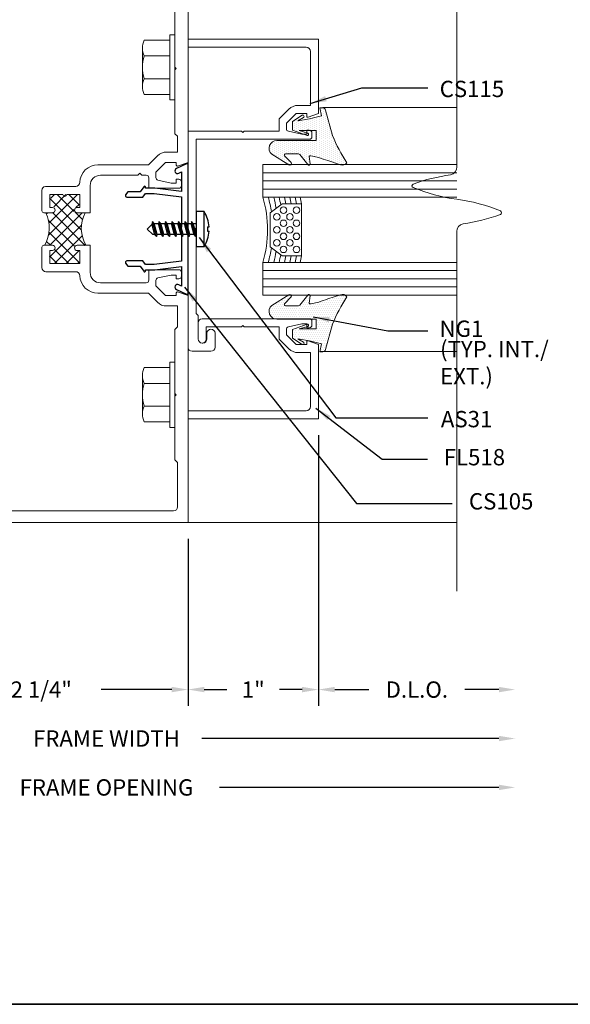
# Model space of a CAD drawing. Units: inches. Extents: x 20 to 122, y 88 to 173.
# Drawn here: x 60 to 64, y 88 to 96 of the extents above; entities that cross this region are included whole.
import ezdxf
from ezdxf.enums import TextEntityAlignment as Align

# ---------------------------------------------------------------- set-up
doc = ezdxf.new("R2010")
doc.units = ezdxf.units.IN
doc.header["$MEASUREMENT"] = 0
for name, color, linetype in [('Anno-Brln', 132, 'Continuous'), ('Anno-Dims', 230, 'Continuous'), ('Anno-Note', 2, 'Continuous'), ('Genl-View-Nplt', 121, 'Continuous'), ('Objt-Outl-Medi', 4, 'Continuous'), ('Objt-Outl-Thin', 3, 'Continuous'), ('Objt-Outl-Xthn', 1, 'Continuous'), ('Objt-Sect-Htch', 12, 'Continuous'), ('SHAPE', 3, 'Continuous')]:
    doc.layers.add(name, color=color, linetype=linetype)
doc.styles.add('RomanS', font='romans.shx')
doc.dimstyles.new('Coral AP - Architect', dxfattribs={"dimtxt": 0.0625, "dimasz": 0.0625, "dimexe": 0.0625, "dimexo": 0.0625, "dimgap": 0.0625, "dimtad": 0, "dimdec": 4, "dimzin": 3, "dimdsep": 46, "dimlunit": 4, "dimtxsty": 'RomanS', "dimcen": 0, "dimclrd": 256, "dimclre": 256, "dimclrt": 2, "dimadec": 3, "dimazin": 3, "dimtfac": 1, "dimtdec": 4, "dimtix": 1, "dimtofl": 0, "dimtmove": 1, "dimatfit": 0, "dimfxl": 0.18, "dimfrac": 2, "dimtolj": 1, "dimtzin": 0, "dimlwd": -1, "dimlwe": -1, "dimarcsym": 0})
doc.dimstyles.new('Coral AP - Engineer', dxfattribs={"dimtxt": 0.0625, "dimasz": 0.0625, "dimexe": 0.0625, "dimexo": 0.0625, "dimgap": 0.0625, "dimtad": 0, "dimtih": 1, "dimtoh": 1, "dimdec": 3, "dimzin": 9, "dimdsep": 46, "dimtxsty": 'RomanS', "dimcen": 0, "dimclrd": 256, "dimclre": 256, "dimclrt": 2, "dimadec": 3, "dimazin": 3, "dimtfac": 1, "dimtdec": 3, "dimtix": 1, "dimtofl": 0, "dimtmove": 1, "dimatfit": 0, "dimfxl": 0.18, "dimtolj": 1, "dimtzin": 0, "dimlwd": -1, "dimlwe": -1, "dimarcsym": 0})

# ---------------------------------------------------------------- blocks, each defined once
blk = doc.blocks.new('CS105')
blk.add_lwpolyline([(0.015, 0.015), (0.015, 0.2457), (-0.1935, 0.2725), (-0.2618, 0.2725), (-0.2811, 0.245), (-0.405, 0.245, -0.606815), (-0.4132, 0.2608), (-0.3962, 0.285), (-0.3019, 0.285), (-0.2746, 0.3241, -0.73323), (-0.26, 0.3195), (-0.26, 0.3125), (-0.19, 0.3125), (0.015, 0.2864), (0.015, 0.4371), (-0.0065, 0.4271, -1), (-0.0235, 0.4633), (0.0536, 0.4993, -0.548619), (0.065, 0.492), (0.065, -0.492, -0.548619), (0.0536, -0.4993), (-0.0235, -0.4633, -1), (-0.0065, -0.4271), (0.015, -0.4371), (0.015, -0.2864), (-0.19, -0.3125), (-0.26, -0.3125), (-0.26, -0.3195, -0.73323), (-0.2746, -0.3241), (-0.3019, -0.285), (-0.3962, -0.285), (-0.4132, -0.2607, -0.606815), (-0.405, -0.245), (-0.2811, -0.245), (-0.2618, -0.2725), (-0.1935, -0.2725), (0.015, -0.2457), (0.015, -0.015, -1)], format="xyb", close=True)
blk = doc.blocks.new('*D387')
at = {"layer": 'Anno-Dims', "transparency": 16777216}
for p, q in [((57.614, 90.3163), (59.8897, 90.3163)), ((63.6298, 90.3163), (61.354, 90.3163))]:
    blk.add_line(p, q, dxfattribs=at)
for points in [[(57.614, 90.3371), (57.614, 90.2955), (57.489, 90.3163)], [(63.6298, 90.3371), (63.6298, 90.2955), (63.7548, 90.3163)]]:
    blk.add_solid(points, dxfattribs=at)
at = {"layer": 'Defpoints', "color": 0, "transparency": 16777216}
for p in [(57.489, 92.061), (63.7548, 92.061), (57.489, 90.3163)]:
    blk.add_point(p, dxfattribs=at)
at = {"layer": 'Anno-Dims', "color": 2, "transparency": 16777216, "insert": (60.6219, 90.3163), "char_height": 0.125, "attachment_point": 5, "style": 'RomanS'}
blk.add_mtext('\\A1;FRAME WIDTH', dxfattribs=at)
blk = doc.blocks.new('*D390')
at = {"layer": 'Anno-Dims', "transparency": 16777216}
for p, q in [((57.614, 89.9413), (59.7558, 89.9413)), ((63.6298, 89.9413), (61.4879, 89.9413))]:
    blk.add_line(p, q, dxfattribs=at)
for points in [[(57.614, 89.9621), (57.614, 89.9205), (57.489, 89.9413)], [(63.6298, 89.9621), (63.6298, 89.9205), (63.7548, 89.9413)]]:
    blk.add_solid(points, dxfattribs=at)
at = {"layer": 'Defpoints', "color": 0, "transparency": 16777216}
for p in [(57.489, 92.061), (63.7548, 92.061), (57.489, 89.9413)]:
    blk.add_point(p, dxfattribs=at)
at = {"layer": 'Anno-Dims', "color": 2, "transparency": 16777216, "insert": (60.6219, 89.9413), "char_height": 0.125, "attachment_point": 5, "style": 'RomanS'}
blk.add_mtext('\\A1;FRAME OPENING', dxfattribs=at)
blk = doc.blocks.new('*D391')
at = {"layer": 'Anno-Dims', "transparency": 16777216}
for p, q in [((58.9969, 91.846), (58.9969, 90.5663)), ((61.2469, 91.846), (61.2469, 90.5663)), ((59.1219, 90.6913), (59.6635, 90.6913)), ((61.1219, 90.6913), (60.5802, 90.6913))]:
    blk.add_line(p, q, dxfattribs=at)
for points in [[(59.1219, 90.7121), (59.1219, 90.6705), (58.9969, 90.6913)], [(61.1219, 90.7121), (61.1219, 90.6705), (61.2469, 90.6913)]]:
    blk.add_solid(points, dxfattribs=at)
at = {"layer": 'Defpoints', "color": 0, "transparency": 16777216}
for p in [(58.9969, 91.971), (61.2469, 91.971), (61.2469, 90.6913)]:
    blk.add_point(p, dxfattribs=at)
at = {"layer": 'Anno-Dims', "color": 2, "transparency": 16777216, "insert": (60.1219, 90.6913), "char_height": 0.125, "attachment_point": 5, "style": 'RomanS'}
blk.add_mtext('\\A1;2 1/4"', dxfattribs=at)
blk = doc.blocks.new('*D392')
at = {"layer": 'Anno-Dims', "transparency": 16777216}
for p, q in [((62.2469, 91.846), (62.2469, 90.5663)), ((62.3719, 90.6913), (62.6318, 90.6913)), ((63.6298, 90.6913), (63.3699, 90.6913))]:
    blk.add_line(p, q, dxfattribs=at)
for points in [[(62.3719, 90.7121), (62.3719, 90.6705), (62.2469, 90.6913)], [(63.6298, 90.7121), (63.6298, 90.6705), (63.7548, 90.6913)]]:
    blk.add_solid(points, dxfattribs=at)
at = {"layer": 'Defpoints', "color": 0, "transparency": 16777216}
for p in [(63.7548, 92.061), (62.2469, 91.971), (63.7548, 90.6913)]:
    blk.add_point(p, dxfattribs=at)
at = {"layer": 'Anno-Dims', "color": 2, "transparency": 16777216, "insert": (63.0008, 90.6913), "char_height": 0.125, "attachment_point": 5, "style": 'RomanS'}
blk.add_mtext('\\A1;D.L.O.', dxfattribs=at)
blk = doc.blocks.new('*D393')
at = {"layer": 'Anno-Dims', "transparency": 16777216}
for p, q in [((62.2469, 92.6415), (62.2469, 90.5663)), ((61.2469, 91.846), (61.2469, 90.5663)), ((61.3719, 90.6913), (61.5445, 90.6913)), ((62.1219, 90.6913), (61.9493, 90.6913))]:
    blk.add_line(p, q, dxfattribs=at)
for points in [[(61.3719, 90.7121), (61.3719, 90.6705), (61.2469, 90.6913)], [(62.1219, 90.7121), (62.1219, 90.6705), (62.2469, 90.6913)]]:
    blk.add_solid(points, dxfattribs=at)
at = {"layer": 'Defpoints', "color": 0, "transparency": 16777216}
for p in [(62.2469, 92.7665), (61.2469, 91.971), (62.2469, 90.6913)]:
    blk.add_point(p, dxfattribs=at)
at = {"layer": 'Anno-Dims', "color": 2, "transparency": 16777216, "insert": (61.7469, 90.6913), "char_height": 0.125, "attachment_point": 5, "style": 'RomanS'}
blk.add_mtext('\\A1;1"', dxfattribs=at)
blk = doc.blocks.new('AS21')
at = {"layer": 'Objt-Outl-Xthn'}
for p, q in [((5.6914, 9.9425), (5.6914, 9.9559)), ((5.6914, 9.9425), (5.7254, 9.9425)), ((5.7254, 9.9425), (5.7254, 9.9559)), ((5.7084, 9.4815), (5.6729, 9.517)), ((5.7084, 9.4815), (5.7514, 9.5245))]:
    blk.add_line(p, q, dxfattribs=at)
for points in [[(5.5749, 9.9185), (5.5749, 9.8565), (5.8419, 9.8565), (5.8419, 9.9185)], [(5.7664, 9.8018), (5.7514, 9.8077), (5.6654, 9.7846), (5.6505, 9.7708), (5.6729, 9.767), (5.7514, 9.788)], [(5.7664, 9.7518), (5.7514, 9.7577), (5.6654, 9.7346), (5.6505, 9.7208), (5.6729, 9.717), (5.7514, 9.738)], [(5.7664, 9.7018), (5.7514, 9.7077), (5.6654, 9.6846), (5.6505, 9.6708), (5.6729, 9.667), (5.7514, 9.688)], [(5.7664, 9.6518), (5.7514, 9.6577), (5.6654, 9.6346), (5.6505, 9.6208), (5.6729, 9.617), (5.7514, 9.638)], [(5.7664, 9.6018), (5.7514, 9.6077), (5.6654, 9.5846), (5.6505, 9.5708), (5.6729, 9.567), (5.7514, 9.588)], [(5.7664, 9.5518), (5.7514, 9.5577), (5.6654, 9.5346), (5.6505, 9.5208), (5.6729, 9.517), (5.7514, 9.538)]]:
    blk.add_lwpolyline(points, close=True, dxfattribs=at)
for points in [[(5.7469, 9.8565), (5.6654, 9.8346), (5.6505, 9.8208), (5.6729, 9.817), (5.7514, 9.838), (5.7664, 9.8518)], [(5.6505, 9.8208), (5.7664, 9.8518)], [(5.6654, 9.8346), (5.6654, 9.8565), (5.7514, 9.8565)], [(5.6654, 9.7846), (5.6654, 9.8182)], [(5.7514, 9.838), (5.7514, 9.8077)], [(5.7664, 9.8518), (5.7545, 9.8565)], [(5.6505, 9.7708), (5.7664, 9.8018)], [(5.6505, 9.7208), (5.7664, 9.7518)], [(5.6654, 9.7346), (5.6654, 9.7682)], [(5.7514, 9.788), (5.7514, 9.7577)], [(5.7514, 9.738), (5.7514, 9.7077)], [(5.6505, 9.6708), (5.7664, 9.7018)], [(5.6654, 9.6846), (5.6654, 9.7182)], [(5.6654, 9.6346), (5.6654, 9.6682)], [(5.7514, 9.688), (5.7514, 9.6577)], [(5.6505, 9.6208), (5.7664, 9.6518)], [(5.6505, 9.5708), (5.7664, 9.6018)], [(5.6654, 9.5846), (5.6654, 9.6182)], [(5.7514, 9.638), (5.7514, 9.6077)], [(5.7514, 9.588), (5.7514, 9.5577)], [(5.6505, 9.5208), (5.7664, 9.5518)], [(5.6654, 9.5346), (5.6654, 9.5682)], [(5.7514, 9.538), (5.7514, 9.5245)]]:
    blk.add_lwpolyline(points, dxfattribs=at)
for start, end in [(93.84516, 121.77739), (58.22261, 86.15484)]:
    blk.add_arc((5.7084, 9.703), 0.2535, start, end, dxfattribs=at)

msp = doc.modelspace()

# ---------------------------------------------------------------- hatches: boundary and pattern name
at = {"lineweight": 5}
h = msp.add_hatch(dxfattribs=at)
h.set_pattern_fill('ANSI31', color=256, scale=0.5)
h.set_pattern_definition([(45, (3.532936, 257.264096), (-0.044194174, 0.044194174), [])])
edge = h.paths.add_edge_path()
edge.add_arc((60.204405, 94.366099), 0.02, -89.9999999, -43.1086287)
edge.add_arc((60.214573, 94.371933), 0.02, -77.192054, 90)
edge.add_line((60.214573, 94.391933), (60.194572, 94.391933))
edge.add_line((60.194572, 94.391933), (60.194572, 94.486099))
edge.add_line((60.194572, 94.486099), (60.412405, 94.486099))
edge.add_line((60.412405, 94.486099), (60.412405, 94.386099))
edge.add_line((60.412405, 94.386099), (60.392405, 94.386099))
edge.add_arc((60.392405, 94.366099), 0.02, 90, 210.9781697)
edge.add_line((60.375258, 94.355804), (60.378285, 94.351935))
edge.add_arc((60.392405, 94.366099), 0.02, 225.0881277, 270)
edge.add_line((60.392405, 94.346099), (60.458958, 94.346099))
edge.add_arc((60.681626, 94.226935), 0.252549, 151.8459108, 212.4763545)
edge.add_line((60.468573, 94.091328), (60.465176, 94.094944))
edge.add_line((60.465176, 94.094944), (60.392405, 94.096099))
edge.add_line((60.392405, 94.096099), (60.378772, 94.090732))
edge.add_arc((60.392405, 94.076099), 0.02, 132.9748718, 270)
edge.add_line((60.392405, 94.056099), (60.412405, 94.056099))
edge.add_line((60.412405, 94.056099), (60.412405, 93.956099))
edge.add_line((60.412405, 93.956099), (60.313405, 93.956099))
edge.add_arc((60.298405, 93.956099), 0.015, 0, 180)
edge.add_line((60.283405, 93.956099), (60.18497, 93.956099))
edge.add_line((60.18497, 93.956099), (60.184405, 94.056099))
edge.add_line((60.184405, 94.056099), (60.204462, 94.056099))
edge.add_arc((60.204405, 94.076099), 0.02, -89.8377372, 90)
edge.add_line((60.204405, 94.096099), (60.169573, 94.096099))
edge.add_arc((60.159476, 94.084983), 0.015017, 47.7500731, 132.2499269)
edge.add_arc((59.893852, 94.230086), 0.288525, -27.6705874, 23.7087478)
edge.add_line((60.158026, 94.346099), (60.204405, 94.346099))
h = msp.add_hatch(dxfattribs=at)
h.set_pattern_fill('ANSI31', color=256, scale=0.5, angle=-90)
h.set_pattern_definition([(315, (3.532936, 257.264096), (0.044194174, 0.044194174), [])])
edge = h.paths.add_edge_path()
edge.add_arc((60.204405, 94.366099), 0.02, -89.9999999, -43.1086287)
edge.add_arc((60.204405, 94.366099), 0.02, -43.1086289, 83.4405383)
edge.add_line((60.20669, 94.385968), (60.184405, 94.386099))
edge.add_line((60.184405, 94.386099), (60.184405, 94.486099))
edge.add_line((60.184405, 94.486099), (60.412405, 94.486099))
edge.add_line((60.412405, 94.486099), (60.412405, 94.386099))
edge.add_line((60.412405, 94.386099), (60.392405, 94.386099))
edge.add_arc((60.392405, 94.366099), 0.02, 90, 210.9781697)
edge.add_line((60.375258, 94.355804), (60.378285, 94.351935))
edge.add_arc((60.392405, 94.366099), 0.02, 225.0881277, 270)
edge.add_line((60.392405, 94.346099), (60.458958, 94.346099))
edge.add_arc((60.681626, 94.226935), 0.252549, 151.8459108, 212.4763545)
edge.add_line((60.468573, 94.091328), (60.465176, 94.094944))
edge.add_line((60.465176, 94.094944), (60.378772, 94.090732))
edge.add_arc((60.392405, 94.076099), 0.02, 132.9748718, 270)
edge.add_line((60.392405, 94.056099), (60.412405, 94.056099))
edge.add_line((60.412405, 94.056099), (60.412405, 93.956099))
edge.add_line((60.412405, 93.956099), (60.313405, 93.956099))
edge.add_arc((60.298405, 93.956099), 0.015, 0, 180)
edge.add_line((60.283405, 93.956099), (60.18497, 93.956099))
edge.add_line((60.18497, 93.956099), (60.184405, 94.056099))
edge.add_line((60.184405, 94.056099), (60.204462, 94.056099))
edge.add_arc((60.204405, 94.076099), 0.02, -89.8377372, 90)
edge.add_line((60.204405, 94.096099), (60.169573, 94.096099))
edge.add_arc((60.159476, 94.084983), 0.015017, 47.7500732, 132.2499268)
edge.add_arc((59.893852, 94.230086), 0.288525, -27.6705874, 23.7087478)
edge.add_line((60.158026, 94.346099), (60.204405, 94.346099))
at = {"layer": 'Objt-Sect-Htch', "lineweight": 5}
h = msp.add_hatch(dxfattribs=at)
h.set_pattern_fill('DOTS', color=256, scale=0.25, angle=270, style=0)
h.set_pattern_definition([(270, (16.9543, 372.7704), (0.015625, -0.0078125), [0, -0.015625])])
edge = h.paths.add_edge_path()
edge.add_arc((62.027249, 94.722079), 0.012448, -131.4886642, 36.7481309, ccw=False)
edge.add_line((62.019002, 94.712755), (61.888487, 94.794434))
edge.add_arc((61.927594, 94.839405), 0.059596, 88.6815821, 228.9901551, ccw=False)
edge.add_line((61.928965, 94.898985), (62.229608, 94.898985))
edge.add_line((62.229608, 94.898985), (62.229608, 94.974985))
edge.add_line((62.229608, 94.974985), (62.099984, 94.974985))
edge.add_line((62.099984, 94.974985), (62.166074, 94.955993))
edge.add_arc((62.161974, 94.946872), 0.01, -106.5443203, 65.793577, ccw=False)
edge.add_line((62.159126, 94.937286), (62.047984, 94.978517))
edge.add_line((62.047984, 94.978517), (62.047984, 95.044873))
edge.add_line((62.047984, 95.044873), (62.122275, 95.093945))
edge.add_arc((62.126734, 95.084994), 0.01, -63.5217251, 116.4788912, ccw=False)
edge.add_line((62.131192, 95.076043), (62.087776, 95.049985))
edge.add_line((62.087776, 95.049985), (62.176984, 95.064985))
edge.add_line((62.176984, 95.064985), (62.268984, 95.088985))
edge.add_line((62.268984, 95.088985), (62.257421, 95.149985))
edge.add_line((62.257421, 95.149985), (62.280464, 95.149985))
edge.add_arc((62.280464, 95.129985), 0.02, 7.6300444, 90, ccw=False)
edge.add_line((62.300287, 95.132641), (62.354708, 94.937169))
edge.add_arc((63.697177, 95.501993), 1.456451, 202.8182053, 212.0841958)
edge.add_arc((62.42973, 94.748684), 0.039125, 248.8627449, 328.73283, ccw=False)
edge.add_line((62.415622, 94.712192), (62.317918, 94.745108))
edge.add_arc((62.576286, 95.588004), 0.881605, 248.2555089, 252.9584345, ccw=False)
edge.add_line((62.249679, 94.769129), (62.188018, 94.782129))
edge.add_arc((62.185955, 94.772344), 0.01, 78.0948199, 156.8860327)
edge.add_line((62.176758, 94.77627), (62.183455, 94.720896))
edge.add_arc((62.173524, 94.719801), 0.009991, -150.7228757, 6.296381, ccw=False)
edge.add_line((62.16481, 94.714915), (62.103512, 94.791789))
edge.add_arc((62.089505, 94.774905), 0.021938, 50.3208206, 79.0265163)
edge.add_line((62.093681, 94.796442), (61.994799, 94.796462))
edge.add_arc((61.994797, 94.786462), 0.01, 89.9883796, 207.7773268)
edge.add_line((61.985949, 94.781802), (62.037223, 94.729527))
h = msp.add_hatch(dxfattribs=at)
h.set_pattern_fill('DOTS', color=256, scale=0.25, angle=180, style=0)
h.set_pattern_definition([(180, (443.09793, 171.331828), (-0.0078125, -0.015625), [0, -0.015625])])
edge = h.paths.add_edge_path()
edge.add_arc((62.027249, 93.707891), 0.012448, 323.2518691, 491.4886642)
edge.add_line((62.019002, 93.717215), (61.888487, 93.635537))
edge.add_arc((61.927594, 93.590566), 0.059596, 131.0098449, 271.3184179)
edge.add_line((61.928965, 93.530985), (62.229608, 93.530985))
edge.add_line((62.229608, 93.530985), (62.229608, 93.454985))
edge.add_line((62.229608, 93.454985), (62.099984, 93.454985))
edge.add_line((62.099984, 93.454985), (62.166074, 93.473978))
edge.add_arc((62.161974, 93.483098), 0.01, 294.206423, 466.5443203)
edge.add_line((62.159126, 93.492684), (62.047984, 93.451453))
edge.add_line((62.047984, 93.451453), (62.047984, 93.385097))
edge.add_line((62.047984, 93.385097), (62.122275, 93.336026))
edge.add_arc((62.126734, 93.344977), 0.01, 243.5211088, 423.5217251)
edge.add_line((62.131192, 93.353928), (62.087776, 93.379985))
edge.add_line((62.087776, 93.379985), (62.176984, 93.364985))
edge.add_line((62.176984, 93.364985), (62.268984, 93.340985))
edge.add_line((62.268984, 93.340985), (62.257421, 93.279985))
edge.add_line((62.257421, 93.279985), (62.280464, 93.279985))
edge.add_arc((62.280464, 93.299985), 0.02, 270, 352.3699556)
edge.add_line((62.300287, 93.29733), (62.354708, 93.492801))
edge.add_arc((63.697177, 92.927977), 1.456451, 147.9158042, 157.1817947, ccw=False)
edge.add_arc((62.42973, 93.681286), 0.039125, 31.26717, 111.1372551)
edge.add_line((62.415622, 93.717778), (62.317918, 93.684862))
edge.add_arc((62.576286, 92.841966), 0.881605, 107.0415655, 111.7444911)
edge.add_line((62.249679, 93.660841), (62.188018, 93.647841))
edge.add_arc((62.185955, 93.657626), 0.01, 203.1139673, 281.9051801, ccw=False)
edge.add_line((62.176758, 93.6537), (62.183455, 93.709074))
edge.add_arc((62.173524, 93.71017), 0.009991, 353.703619, 510.7228757)
edge.add_line((62.16481, 93.715056), (62.103512, 93.638181))
edge.add_arc((62.089505, 93.655065), 0.021938, 280.9734837, 309.6791794, ccw=False)
edge.add_line((62.093681, 93.633528), (61.994799, 93.633508))
edge.add_arc((61.994797, 93.643508), 0.01, 152.2226732, 270.0116204, ccw=False)
edge.add_line((61.985949, 93.648168), (62.037223, 93.700444))

# ---------------------------------------------------------------- linework, layer by layer
at = {"lineweight": 5}
msp.add_line((61.246875, 91.971023), (63.307208, 91.971023), dxfattribs=at)
msp.add_line((54.19221, 88.27917), (88.19221, 88.27917))
for centre, radius, start, end in [((59.893752, 94.23009), 0.288616, 332.3380314, 23.7001291), ((60.681626, 94.226935), 0.252549, 151.8459108, 211.7215463)]:
    msp.add_arc(centre, radius, start, end, dxfattribs=at)
at = {"layer": 'Anno-Brln', "lineweight": 5}
msp.add_lwpolyline([(63.307204, 98.455272), (63.307212, 94.697078, -0.3455058), (63.259495, 94.636281, 0.05476519), (62.973217, 94.565495, 0.68382553), (62.972695, 94.538615, 0.06594309), (63.307212, 94.448961, -0.06594309), (63.641728, 94.359307, -0.68382553), (63.641207, 94.332427, -0.05476519), (63.354929, 94.261641, 0.3455058), (63.307211, 94.200845), (63.307208, 91.446554)], format="xyb", dxfattribs=at)
at = {"layer": 'Genl-View-Nplt'}
msp.add_lwpolyline([(54.19221, 110.27917), (88.19221, 110.27917), (88.19221, 88.27917), (54.19221, 88.27917)], close=True, dxfattribs=at)
at = {"layer": 'Objt-Outl-Medi', "lineweight": 5}
for p, q in [((60.896874, 95.312469), (60.896875, 95.606717)), ((60.910973, 95.547035), (61.108874, 95.547034)), ((60.910972, 95.372614), (61.108874, 95.372613)), ((60.896874, 92.803669), (60.896875, 93.097916)), ((60.910973, 93.038235), (61.108874, 93.038234)), ((60.910972, 92.863814), (61.108874, 92.863813))]:
    msp.add_line(p, q, dxfattribs=at)
for points in [[(61.108875, 95.209824), (61.146875, 95.209824), (61.146875, 95.709824), (61.108875, 95.709824)], [(61.108875, 92.701023), (61.146875, 92.701023), (61.146875, 93.201023), (61.108875, 93.201023)]]:
    msp.add_lwpolyline(points, close=True, dxfattribs=at)
for points in [[(60.910974, 95.667325), (61.108875, 95.667324), (61.108875, 95.252324), (60.910974, 95.252325)], [(60.910974, 93.158524), (61.108875, 93.158523), (61.108875, 92.743523), (60.910974, 92.743524)]]:
    msp.add_lwpolyline(points, dxfattribs=at)
for centre, radius, start, end in [((61.032212, 95.60718), 0.135338, 153.6145748, 206.3849234), ((61.173656, 95.459824), 0.27678, 161.6335609, 198.3659609), ((61.032212, 95.312471), 0.135338, 153.6152795, 206.3857607), ((61.032212, 93.098379), 0.135338, 153.6145748, 206.3849234), ((61.173656, 92.951023), 0.27678, 161.6335609, 198.3659609), ((61.032212, 92.80367), 0.135338, 153.6152795, 206.3857607)]:
    msp.add_arc(centre, radius, start, end, dxfattribs=at)
at = {"layer": 'Objt-Outl-Thin', "lineweight": 5}
for points in [[(62.037223, 94.729527, -0.90227666), (62.019002, 94.712755), (61.888487, 94.794434, -0.70221597), (61.928965, 94.898985), (62.229608, 94.898985), (62.229608, 94.974985), (62.099984, 94.974985), (62.166074, 94.955993, -0.93527531), (62.159126, 94.937286), (62.047984, 94.978517), (62.047984, 95.044873), (62.122275, 95.093945, -1.00000538), (62.131192, 95.076043), (62.087776, 95.049985), (62.176984, 95.064985), (62.268984, 95.088985), (62.257421, 95.149985), (62.280464, 95.149985, -0.37572568), (62.300287, 95.132641), (62.354708, 94.937169, 0.04045255), (62.463172, 94.728377, -0.36332841), (62.415622, 94.712192), (62.317918, 94.745108, -0.02052326), (62.249679, 94.769129), (62.188018, 94.782129, 0.35800858), (62.176758, 94.77627), (62.183455, 94.720896, -0.81717439), (62.16481, 94.714915), (62.103512, 94.791789, 0.12591135), (62.093681, 94.796442), (61.994799, 94.796462, 0.56455774), (61.985949, 94.781802)], [(62.037223, 93.700444, 0.90227666), (62.019002, 93.717215), (61.888487, 93.635537, 0.70221597), (61.928965, 93.530985), (62.229608, 93.530985), (62.229608, 93.454985), (62.099984, 93.454985), (62.166074, 93.473978, 0.93527531), (62.159126, 93.492684), (62.047984, 93.451453), (62.047984, 93.385097), (62.122275, 93.336026, 1.00000538), (62.131192, 93.353928), (62.087776, 93.379985), (62.176984, 93.364985), (62.268984, 93.340985), (62.257421, 93.279985), (62.280464, 93.279985, 0.37572568), (62.300287, 93.29733), (62.354708, 93.492801, -0.04045255), (62.463172, 93.701593, 0.36332841), (62.415622, 93.717778), (62.317918, 93.684862, 0.02052326), (62.249679, 93.660841), (62.188018, 93.647841, -0.35800858), (62.176758, 93.6537), (62.183455, 93.709074, 0.81717439), (62.16481, 93.715056), (62.103512, 93.638181, -0.12591135), (62.093681, 93.633528), (61.994799, 93.633508, -0.56455774), (61.985949, 93.648168)]]:
    msp.add_lwpolyline(points, format="xyb", close=True, dxfattribs=at)
for points in [[(63.307171, 94.464985), (61.820421, 94.464985), (61.820421, 94.714985), (63.307171, 94.714985)], [(63.307171, 93.964985), (61.820421, 93.964985), (61.820421, 93.714985), (63.307172, 93.714985)]]:
    msp.add_lwpolyline(points, dxfattribs=at)
msp.add_lwpolyline([(61.968497, 94.413735), (61.876427, 94.345536), (61.876427, 94.084435), (61.968497, 94.016235), (62.117677, 94.016235), (62.117677, 94.413735)], close=True, dxfattribs=at)
for centre in [(61.928373, 94.314955), (61.978373, 94.364955), (62.028373, 94.314955), (62.078373, 94.364955), (61.978373, 94.264955), (62.078373, 94.264955), (61.928373, 94.214955), (61.978373, 94.164955), (62.028373, 94.214955), (62.078373, 94.164955), (61.928373, 94.114955), (62.028373, 94.114955), (61.978373, 94.065015), (62.078373, 94.065015)]:
    msp.add_circle(centre, 0.025, dxfattribs=at)
at = {"layer": 'Objt-Outl-Xthn', "color": 9, "lineweight": 5}
for p, q in [((62.279134, 95.151948), (63.30721, 95.151948)), ((62.256091, 93.281948), (63.30721, 93.281948))]:
    msp.add_line(p, q, dxfattribs=at)
at = {"layer": 'Objt-Outl-Xthn', "lineweight": 5}
for p, q in [((61.820421, 94.652485), (63.307171, 94.652485)), ((61.820421, 94.589985), (63.307171, 94.589985)), ((61.820421, 94.527485), (63.307171, 94.527485)), ((61.820421, 93.902485), (63.307171, 93.902485)), ((61.820421, 93.839985), (63.307171, 93.839985)), ((61.820421, 93.777485), (63.307172, 93.777485))]:
    msp.add_line(p, q, dxfattribs=at)
for centre, radius, start, end in [((60.970517, 94.214985), 0.88591, 343.6087082, 16.3912918), ((60.970517, 94.214985), 0.92591, 8.5548241, 15.66454), ((60.970517, 94.214985), 0.96591, 9.8078636, 15.0002486), ((60.970517, 94.214985), 1.00591, 10.9491617, 14.3906094), ((60.970517, 94.214985), 1.04591, 10.9542944, 13.8290766), ((60.970517, 94.214985), 1.08591, 10.5460765, 13.3101197), ((60.970517, 94.214985), 1.12591, 10.167349, 12.8290318), ((61.009448, 94.214985), 1.12591, 10.167349, 12.8290318), ((60.970517, 94.214985), 0.92591, 344.33546, 351.4451759), ((60.970517, 94.214985), 0.96591, 344.9997514, 350.1921364), ((60.970517, 94.214985), 1.00591, 345.6093906, 349.0508383), ((60.970517, 94.214985), 1.04591, 346.1709234, 349.0457056), ((60.970517, 94.214985), 1.08591, 346.6898803, 349.4539235), ((60.970517, 94.214985), 1.12591, 347.1709682, 349.832651), ((61.009448, 94.214985), 1.12591, 347.1709682, 349.832651)]:
    msp.add_arc(centre, radius, start, end, dxfattribs=at)
at = {"layer": 'SHAPE', "lineweight": 5, "ltscale": 0.75}
for points in [[(61.246875, 97.971023), (61.246875, 94.731523), (61.167583, 94.702996, -0.51939055), (61.156875, 94.710523), (61.156875, 94.731523), (61.074875, 94.731523), (61.000875, 94.657523), (61.000875, 94.614801, 0.35411857), (61.016716, 94.595238), (61.118875, 94.573523), (61.156875, 94.573523), (61.156875, 94.602523), (61.176875, 94.602523, -0.41421356), (61.196875, 94.582523), (61.196875, 94.553523, -0.41421356), (61.176875, 94.533523), (60.946875, 94.533523), (60.946875, 94.613523, 0.41421356), (60.926875, 94.633523), (60.891875, 94.633523), (60.876875, 94.648523), (60.861875, 94.633523), (60.576875, 94.633523, 0.41421356), (60.496875, 94.553523), (60.496875, 94.346023), (60.416875, 94.346023), (60.396875, 94.346023, -1), (60.396875, 94.386023), (60.416875, 94.386023), (60.416875, 94.486023), (60.317875, 94.486023, -1), (60.287875, 94.486023), (60.188875, 94.486023), (60.188875, 94.386023), (60.208875, 94.386023, -1), (60.208875, 94.346023), (60.141875, 94.346023, -0.41421356), (60.126875, 94.361023), (60.126875, 94.517023, -0.37274598), (60.153438, 94.547704), (60.385917, 94.548023, 0.41381146), (60.416875, 94.579023, -0.40218686), (60.556875, 94.713523), (60.943738, 94.713523), (61.011948, 94.781734, -0.19891237), (61.082659, 94.811023), (61.166875, 94.811023), (61.166875, 94.931757), (61.146875, 94.951757), (61.146875, 95.441023), (61.156875, 95.451023), (61.146875, 95.461023), (61.146875, 95.951757)], [(59.167875, 92.061023), (61.135875, 92.061023, 0.41421356), (61.166875, 92.092023), (61.166875, 92.431757), (61.146875, 92.451757), (61.146875, 92.941023), (61.156875, 92.951023), (61.146875, 92.961023), (61.146875, 93.451757), (61.166875, 93.471757), (61.166875, 93.631023), (61.082659, 93.631023, -0.19891237), (61.011948, 93.660313), (60.943738, 93.728523), (60.556875, 93.728523, -0.40275916), (60.416983, 93.863027, 0.41421356), (60.385983, 93.894027), (60.157875, 93.894023, -0.41421356), (60.126875, 93.925023), (60.126875, 94.081323, -0.41421356), (60.141875, 94.096323), (60.208875, 94.096323, -1), (60.208875, 94.056323), (60.188875, 94.056323), (60.188875, 93.956023), (60.416875, 93.956023), (60.416875, 94.056023), (60.396875, 94.056023, -1), (60.396875, 94.096023), (60.416875, 94.096023), (60.496875, 94.096023), (60.496875, 93.888523, 0.41421356), (60.576875, 93.808523), (60.926875, 93.808523, 0.41421356), (60.946875, 93.828523), (60.946875, 93.908523), (61.176875, 93.908523, -0.41421356), (61.196875, 93.888523), (61.196875, 93.859523, -0.41421356), (61.176875, 93.839523), (61.156875, 93.839523), (61.156875, 93.868523), (61.118875, 93.868523), (61.016716, 93.846809, 0.35411857), (61.000875, 93.827246), (61.000875, 93.784523), (61.074875, 93.710523), (61.156875, 93.710523), (61.156875, 93.731523, -0.51939055), (61.167583, 93.739051), (61.246875, 93.710523), (61.246875, 91.971023), (59.144875, 91.971023)]]:
    msp.add_lwpolyline(points, format="xyb", dxfattribs=at)
at = {"layer": 'SHAPE', "lineweight": 5}
for points in [[(61.453875, 93.422538), (61.453875, 93.315538, -0.41421356), (61.422875, 93.284538), (61.277875, 93.284538, -0.41421356), (61.246875, 93.315538), (61.246875, 94.970538), (61.656875, 94.970538), (61.666875, 94.960538), (61.676875, 94.970538), (61.946875, 94.970538), (61.946875, 95.066219), (62.019904, 95.139249, -0.19891237), (62.090615, 95.168538), (62.184875, 95.168538), (62.184875, 95.582538, 0.41421356), (62.153875, 95.613538), (61.246875, 95.613538), (61.246875, 95.675538), (62.246875, 95.675538), (62.246875, 95.106538), (62.167583, 95.07801, -0.51939055), (62.156875, 95.085538), (62.156875, 95.106538), (62.074875, 95.106538), (62.000875, 95.032538), (62.000875, 94.989815, 0.35411857), (62.016716, 94.970252), (62.118875, 94.948538), (62.156875, 94.948538), (62.156875, 94.977538), (62.176875, 94.977538, -0.41421356), (62.196875, 94.957538), (62.196875, 94.928538, -0.41421356), (62.176875, 94.908538), (61.30887, 94.908538), (61.30887, 94.231038), (61.29887, 94.221038), (61.30887, 94.211038), (61.30887, 93.574542), (61.324875, 93.558538), (61.324875, 93.377531, 0.41421356), (61.355875, 93.346531), (61.360875, 93.346531, 0.41421356), (61.391875, 93.377531), (61.391875, 93.422538, -1)], [(61.656875, 93.471531), (61.386875, 93.471531), (61.386875, 93.377531, -1), (61.324875, 93.377531), (61.324875, 93.502531, -0.41421356), (61.355875, 93.533531), (62.176875, 93.533531, -0.41421356), (62.196875, 93.513531), (62.196875, 93.484531, -0.41421356), (62.176875, 93.464531), (62.156875, 93.464531), (62.156875, 93.493531), (62.118875, 93.493531), (62.016716, 93.471817, 0.35411857), (62.000875, 93.452254), (62.000875, 93.409531), (62.074875, 93.335531), (62.156875, 93.335531), (62.156875, 93.356531, -0.51939055), (62.167583, 93.364059), (62.246875, 93.335531), (62.246875, 92.766531), (61.246875, 92.766531), (61.246875, 92.828531), (62.153875, 92.828531, 0.41421356), (62.184875, 92.859531), (62.184875, 93.273531), (62.090615, 93.273531, -0.19891237), (62.019904, 93.302821), (61.946875, 93.37585), (61.946875, 93.471531), (61.676875, 93.471531), (61.666875, 93.481531)]]:
    msp.add_lwpolyline(points, format="xyb", close=True, dxfattribs=at)

# ---------------------------------------------------------------- block references
at = {"layer": 'Objt-Outl-Xthn', "rotation": 270}
msp.add_blockref('AS21', (51.452907, 99.929446), dxfattribs=at)
at = {"layer": 'SHAPE', "lineweight": 5, "xscale": -1, "rotation": 180}
msp.add_blockref('CS105', (61.181875, 94.221038), dxfattribs=at)

# ---------------------------------------------------------------- texts
at = {"layer": 'Anno-Note', "linetype": 'ByBlock', "style": 'RomanS'}
for s, p in [('CS115', (63.423214, 95.278417)), ('FL518', (63.442197, 92.456129))]:
    msp.add_text(s, height=0.125, rotation=359.9998058, dxfattribs=at).set_placement(p, align=Align.MIDDLE)
for s, p in [('NG1', (63.342698, 93.440675)), ('AS31', (63.382459, 92.747823)), ('CS105', (63.647117, 92.117843))]:
    msp.add_text(s, height=0.125, dxfattribs=at).set_placement(p, align=Align.MIDDLE)
at = {"layer": 'Anno-Note', "insert": (63.178901, 93.363854), "char_height": 0.125, "width": 1.11625431, "attachment_point": 1, "style": 'RomanS'}
msp.add_mtext('(TYP. INT./  EXT.)', dxfattribs=at)

# ---------------------------------------------------------------- dimensions: what is measured, and where the dimension line sits
at = {"layer": 'Anno-Dims'}
for base, p1, p2, picture, middle in [((62.246875, 90.691313), (61.246875, 91.971023), (62.246875, 92.766531), '*D393', (61.746875, 90.691313)), ((61.246875, 90.691313), (58.996875, 91.971023), (61.246875, 91.971023), '*D391', (60.121875, 90.691313))]:
    dim = msp.add_linear_dim(base=base, p1=p1, p2=p2, angle=0, dimstyle='Coral AP - Architect', override={"dimscale": 2}, dxfattribs=at)
    dim.commit()
    dim.dimension.update_dxf_attribs({"geometry": picture, "text_midpoint": middle})
for base, p1, p2, angle, text, override, picture, middle in [((57.488981, 90.316313), (63.754768, 92.061023), (57.488981, 92.061023), 0, 'FRAME WIDTH', {"dimscale": 2, "dimse1": 1, "dimse2": 1}, '*D387', (60.621875, 90.316313)), ((57.488981, 89.941313), (63.754768, 92.061023), (57.488981, 92.061023), 0, 'FRAME OPENING', {"dimscale": 2, "dimse1": 1, "dimse2": 1}, '*D390', (60.621875, 89.941313)), ((63.754768, 90.691313), (62.246875, 91.971023), (63.754768, 92.061023), 180, 'D.L.O.', {"dimscale": 2, "dimse1": 0, "dimse2": 1}, '*D392', (63.000821, 90.691313))]:
    dim = msp.add_linear_dim(base=base, p1=p1, p2=p2, angle=angle, text=text, dimstyle='Coral AP - Architect', override=override, dxfattribs=at)
    dim.commit()
    dim.dimension.update_dxf_attribs({"geometry": picture, "text_midpoint": middle})

# ---------------------------------------------------------------- leaders
at = {"layer": 'Anno-Note', "linetype": 'ByBlock', "lineweight": -2}
for points in [[(62.184375, 95.183527), (62.579867, 95.302078), (63.086005, 95.302076)], [(61.33203, 94.155371), (62.380546, 92.773345), (63.086005, 92.773345)], [(61.220347, 93.775818), (62.537228, 92.117843), (63.271579, 92.117843)], [(62.207382, 93.548221), (62.778621, 93.440675), (63.086005, 93.440675)], [(62.227951, 92.848296), (62.73516, 92.45613), (63.083775, 92.456129)]]:
    msp.add_leader(points, dimstyle='Coral AP - Engineer', override={"dimscale": 2, "dimgap": 0.0625, "dimtad": 0}, dxfattribs=at)

doc.saveas('drawing.dxf')
